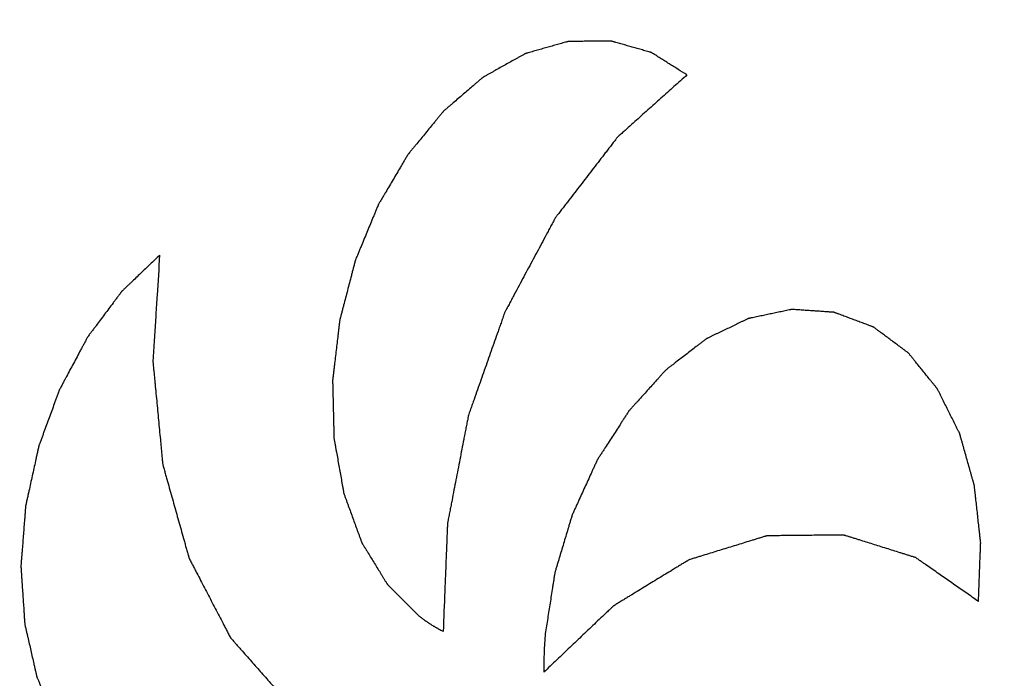
# Model space of a CAD drawing. Units: millimetres. Extents: x 33 to 1144, y 191 to 721.
# Drawn here: x 467 to 469, y 255 to 257 of the extents above; entities that cross this region are included whole.
import ezdxf

# ---------------------------------------------------------------- set-up
doc = ezdxf.new("R2010")
doc.units = ezdxf.units.MM
doc.header["$LTSCALE"] = 65.395
doc.layers.get('0').update_dxf_attribs({"linetype": 'CONTINUOUS'})
doc.styles.get("Standard").update_dxf_attribs({"font": 'txt', "width": 0.8})
doc.dimstyles.new('DIMSTYLE_2', dxfattribs={"dimtxt": 8, "dimasz": 3, "dimexe": 0.5, "dimexo": 0.5, "dimgap": 2, "dimtad": 1, "dimdec": 3, "dimdsep": 46, "dimtxsty": 'STANDARD', "dimblk": '_FILLED', "dimblk1": '_FILLED', "dimblk2": '_FILLED', "dimcen": 0.09, "dimadec": 0, "dimazin": 0, "dimtp": 0.5, "dimtm": 0.5, "dimtfac": 1, "dimtdec": 3, "dimtofl": 0, "dimtmove": 0, "dimatfit": 3, "dimldrblk": '_FILLED', "dimfxl": 1, "dimtolj": 1, "dimarcsym": 0})

# ---------------------------------------------------------------- blocks, each defined once
blk = doc.blocks.new('_FILLED')
at = {"color": 0, "linetype": 'BYBLOCK'}
blk.add_solid([(0, 0), (-1, 0.16667), (-1, -0.16667)], dxfattribs=at)
blk = doc.blocks.new('*D5')
at = {"color": 2, "linetype": 'CONTINUOUS'}
for p, q in [((619.9772, 288.4947), (669.1645, 275.8758)), ((668.6802, 276), (509.9878, 234.9274)), ((351.2953, 193.8548), (509.9878, 234.9274)), ((302.5923, 206.3494), (351.7797, 193.7305))]:
    blk.add_line(p, q, dxfattribs=at)
at = {"color": 2, "linetype": 'CONTINUOUS', "xscale": 3, "yscale": 3, "zscale": 3}
for p, rotation in [((668.6802, 276), 14.5108186991), ((351.2953, 193.8548), 194.5108186991)]:
    blk.add_blockref('_FILLED', p, dxfattribs=dict(at, rotation=rotation))
at = {"color": 2, "linetype": 'CONTINUOUS', "insert": (507.1242, 245.9914), "char_height": 8, "width": 37.028571, "attachment_point": 2, "rotation": 14.5108, "line_spacing_factor": 0.9}
blk.add_mtext('900', dxfattribs=at)

msp = doc.modelspace()

# ---------------------------------------------------------------- linework, layer by layer
at = {"color": 7, "linetype": 'CONTINUOUS'}
for points, knots in [([(468.5163, 256.8142), (468.5097, 256.8184), (468.4998, 256.8246), (468.4865, 256.8329), (468.4766, 256.8392), (468.4667, 256.8454), (468.4584, 256.8506), (468.4518, 256.8548), (468.4468, 256.8579), (468.4426, 256.8605), (468.4398, 256.8623), (468.4381, 256.8633), (468.4369, 256.8642), (468.4354, 256.8645), (468.4336, 256.8651), (468.4303, 256.866), (468.4257, 256.8673), (468.42, 256.8689), (468.4126, 256.871), (468.4032, 256.8737), (468.392, 256.8769), (468.3808, 256.88), (468.3715, 256.8827), (468.364, 256.8848), (468.3594, 256.8861), (468.3556, 256.8872), (468.3528, 256.888), (468.3505, 256.8887), (468.3486, 256.8892), (468.3473, 256.8897), (468.3457, 256.8895), (468.3438, 256.8896), (468.3413, 256.8895), (468.3383, 256.8895), (468.3344, 256.8894), (468.3294, 256.8894), (468.3215, 256.8893), (468.3116, 256.8892), (468.2998, 256.8891), (468.2879, 256.8889), (468.278, 256.8888), (468.2701, 256.8887), (468.2642, 256.8887), (468.2593, 256.8886), (468.2558, 256.8886), (468.2538, 256.8885), (468.2523, 256.8886), (468.2509, 256.8881), (468.2489, 256.8876), (468.2454, 256.8866), (468.2405, 256.8852), (468.2346, 256.8835), (468.2267, 256.8813), (468.2168, 256.8785), (468.205, 256.8751), (468.1931, 256.8718), (468.1832, 256.869), (468.1754, 256.8667), (468.1694, 256.8651), (468.1645, 256.8636), (468.161, 256.8627), (468.1591, 256.8621), (468.1576, 256.8618), (468.1561, 256.8608), (468.1542, 256.8598), (468.1507, 256.8579), (468.1458, 256.8551), (468.1399, 256.8518), (468.1321, 256.8475), (468.1223, 256.842), (468.1105, 256.8354), (468.0987, 256.8289), (468.0889, 256.8234), (468.081, 256.819), (468.0751, 256.8158), (468.0702, 256.813), (468.0668, 256.8111), (468.0648, 256.81), (468.0633, 256.8093), (468.062, 256.808), (468.0601, 256.8064), (468.0569, 256.8036), (468.0523, 256.7997), (468.0468, 256.795), (468.0395, 256.7886), (468.0303, 256.7807), (468.0192, 256.7713), (468.0082, 256.7618), (467.999, 256.7539), (467.9916, 256.7476), (467.9861, 256.7428), (467.9815, 256.7389), (467.9783, 256.7361), (467.9765, 256.7345), (467.975, 256.7334), (467.9739, 256.7318), (467.9722, 256.7298), (467.9693, 256.7263), (467.9652, 256.7213), (467.9603, 256.7153), (467.9537, 256.7073), (467.9455, 256.6973), (467.9356, 256.6852), (467.9258, 256.6732), (467.9176, 256.6632), (467.911, 256.6552), (467.9061, 256.6492), (467.902, 256.6441), (467.8991, 256.6406), (467.8974, 256.6386), (467.8961, 256.6372), (467.8952, 256.6354), (467.8938, 256.6331), (467.8914, 256.629), (467.888, 256.6233), (467.8839, 256.6164), (467.8785, 256.6071), (467.8717, 256.5956), (467.8635, 256.5818), (467.8554, 256.5679), (467.8486, 256.5564), (467.8431, 256.5472), (467.839, 256.5403), (467.8356, 256.5345), (467.8332, 256.5305), (467.8319, 256.5282), (467.8308, 256.5265), (467.8301, 256.5245), (467.829, 256.5219), (467.8271, 256.5173), (467.8244, 256.5109), (467.8212, 256.5031), (467.8169, 256.4927), (467.8116, 256.4797), (467.8051, 256.4641), (467.7987, 256.4485), (467.7933, 256.4355), (467.789, 256.4251), (467.7858, 256.4173), (467.7831, 256.4108), (467.7812, 256.4063), (467.7802, 256.4037), (467.7793, 256.4018), (467.7789, 256.3997), (467.7781, 256.3969), (467.7769, 256.3921), (467.7751, 256.3852), (467.7729, 256.377), (467.7701, 256.366), (467.7665, 256.3522), (467.7622, 256.3357), (467.7579, 256.3192), (467.7543, 256.3055), (467.7514, 256.2945), (467.7493, 256.2862), (467.7475, 256.2794), (467.7462, 256.2745), (467.7456, 256.2718), (467.7449, 256.2697), (467.7448, 256.2676), (467.7444, 256.2649), (467.7439, 256.26), (467.743, 256.253), (467.742, 256.2446), (467.7407, 256.2334), (467.739, 256.2195), (467.7371, 256.2027), (467.7351, 256.186), (467.7334, 256.172), (467.7321, 256.1608), (467.7311, 256.1524), (467.7303, 256.1455), (467.7297, 256.1406), (467.7294, 256.1378), (467.729, 256.1357), (467.7292, 256.1337), (467.7292, 256.131), (467.7294, 256.1263), (467.7295, 256.1196), (467.7297, 256.1116), (467.7299, 256.1009), (467.7303, 256.0875), (467.7306, 256.0714), (467.731, 256.0553), (467.7313, 256.0419), (467.7316, 256.0312), (467.7318, 256.0232), (467.7319, 256.0165), (467.732, 256.0118), (467.7321, 256.0091), (467.7321, 256.0071), (467.7325, 256.0052), (467.7329, 256.0026), (467.7337, 255.9981), (467.7349, 255.9918), (467.7362, 255.9841), (467.7381, 255.9739), (467.7404, 255.9611), (467.7431, 255.9458), (467.7458, 255.9304), (467.7481, 255.9177), (467.7499, 255.9074), (467.7513, 255.8998), (467.7524, 255.8934), (467.7532, 255.8889), (467.7537, 255.8864), (467.754, 255.8844), (467.7547, 255.8828), (467.7555, 255.8804), (467.757, 255.8765), (467.759, 255.8708), (467.7615, 255.8639), (467.7649, 255.8548), (467.769, 255.8434), (467.7741, 255.8297), (467.7791, 255.816), (467.7832, 255.8046), (467.7866, 255.7955), (467.7891, 255.7886), (467.7912, 255.7829), (467.7926, 255.7789), (467.7935, 255.7767), (467.794, 255.7749), (467.795, 255.7735), (467.7961, 255.7716), (467.7982, 255.7682), (467.8011, 255.7634), (467.8047, 255.7577), (467.8094, 255.75), (467.8153, 255.7404), (467.8224, 255.7289), (467.8294, 255.7174), (467.8353, 255.7078), (467.84, 255.7002), (467.8436, 255.6944), (467.8465, 255.6896), (467.8486, 255.6862), (467.8498, 255.6844), (467.8506, 255.6828), (467.8518, 255.6818), (467.8532, 255.6803), (467.8558, 255.6778), (467.8595, 255.6741), (467.8639, 255.6697), (467.8698, 255.6638), (467.8771, 255.6564), (467.8859, 255.6476), (467.8948, 255.6387), (467.9065, 255.6269), (467.9153, 255.6181), (467.9212, 255.6122)], [0, 0, 0, 0, 0.015625, 0.023438, 0.03125, 0.039062, 0.046875, 0.050781, 0.054688, 0.058594, 0.060547, 0.061523, 0.0625, 0.063477, 0.064453, 0.066406, 0.070312, 0.074219, 0.078125, 0.085938, 0.09375, 0.101562, 0.109375, 0.113281, 0.117188, 0.119141, 0.121094, 0.123047, 0.124023, 0.125, 0.125977, 0.126953, 0.128906, 0.130859, 0.132812, 0.136719, 0.140625, 0.148438, 0.15625, 0.164062, 0.171875, 0.175781, 0.179688, 0.183594, 0.185547, 0.186523, 0.1875, 0.188477, 0.189453, 0.191406, 0.195312, 0.199219, 0.203125, 0.210938, 0.21875, 0.226562, 0.234375, 0.238281, 0.242188, 0.246094, 0.248047, 0.249023, 0.25, 0.250977, 0.251953, 0.253906, 0.257812, 0.261719, 0.265625, 0.273438, 0.28125, 0.289062, 0.296875, 0.300781, 0.304688, 0.308594, 0.310547, 0.311523, 0.3125, 0.313477, 0.314453, 0.316406, 0.320312, 0.324219, 0.328125, 0.335938, 0.34375, 0.351562, 0.359375, 0.363281, 0.367188, 0.371094, 0.373047, 0.374023, 0.375, 0.375977, 0.376953, 0.378906, 0.382812, 0.386719, 0.390625, 0.398438, 0.40625, 0.414062, 0.421875, 0.425781, 0.429688, 0.433594, 0.435547, 0.436523, 0.4375, 0.438477, 0.439453, 0.441406, 0.445312, 0.449219, 0.453125, 0.460938, 0.46875, 0.476562, 0.484375, 0.488281, 0.492188, 0.496094, 0.498047, 0.499023, 0.5, 0.500977, 0.501953, 0.503906, 0.507812, 0.511719, 0.515625, 0.523438, 0.53125, 0.539062, 0.546875, 0.550781, 0.554688, 0.558594, 0.560547, 0.561523, 0.5625, 0.563477, 0.564453, 0.566406, 0.570312, 0.574219, 0.578125, 0.585938, 0.59375, 0.601562, 0.609375, 0.613281, 0.617188, 0.621094, 0.623047, 0.624023, 0.625, 0.625977, 0.626953, 0.628906, 0.632812, 0.636719, 0.640625, 0.648438, 0.65625, 0.664062, 0.671875, 0.675781, 0.679688, 0.683594, 0.685547, 0.686523, 0.6875, 0.688477, 0.689453, 0.691406, 0.695312, 0.699219, 0.703125, 0.710938, 0.71875, 0.726562, 0.734375, 0.738281, 0.742188, 0.746094, 0.748047, 0.749023, 0.75, 0.750977, 0.751953, 0.753906, 0.757812, 0.761719, 0.765625, 0.773438, 0.78125, 0.789062, 0.796875, 0.800781, 0.804688, 0.808594, 0.810547, 0.811523, 0.8125, 0.813477, 0.814453, 0.816406, 0.820312, 0.824219, 0.828125, 0.835938, 0.84375, 0.851562, 0.859375, 0.863281, 0.867188, 0.871094, 0.873047, 0.874023, 0.875, 0.875977, 0.876953, 0.878906, 0.882812, 0.886719, 0.890625, 0.898438, 0.90625, 0.914062, 0.921875, 0.925781, 0.929688, 0.933594, 0.935547, 0.936523, 0.9375, 0.938477, 0.939453, 0.941406, 0.945312, 0.949219, 0.953125, 0.960938, 0.96875, 0.976562, 0.984375, 1, 1, 1, 1]), ([(468.5163, 256.8142), (468.5067, 256.8056), (468.4874, 256.7883), (468.4584, 256.7624), (468.4342, 256.7408), (468.4149, 256.7235), (468.4004, 256.7105), (468.3884, 256.6997), (468.3787, 256.691), (468.3727, 256.6856), (468.3678, 256.6813), (468.3648, 256.6786), (468.3627, 256.6768), (468.3615, 256.6756), (468.3605, 256.6741), (468.3591, 256.6724), (468.3559, 256.6682), (468.351, 256.6619), (468.3446, 256.6535), (468.3381, 256.6451), (468.3295, 256.634), (468.3144, 256.6144), (468.2929, 256.5864), (468.2713, 256.5584), (468.2562, 256.5389), (468.2476, 256.5277), (468.2411, 256.5193), (468.2347, 256.5109), (468.2298, 256.5046), (468.2266, 256.5004), (468.2253, 256.4986), (468.2242, 256.4973), (468.2232, 256.4957), (468.2217, 256.4928), (468.2195, 256.4887), (468.216, 256.4822), (468.2116, 256.474), (468.2046, 256.4609), (468.1959, 256.4445), (468.1854, 256.4249), (468.1748, 256.4053), (468.1643, 256.3856), (468.1538, 256.366), (468.1433, 256.3463), (468.1345, 256.33), (468.1275, 256.3169), (468.1232, 256.3087), (468.1197, 256.3022), (468.117, 256.2972), (468.1148, 256.2932), (468.1131, 256.2899), (468.1117, 256.2875), (468.1108, 256.2847), (468.1095, 256.2811), (468.108, 256.2766), (468.1061, 256.2712), (468.1035, 256.2641), (468.1004, 256.2551), (468.0953, 256.2407), (468.0889, 256.2227), (468.0813, 256.2011), (468.0737, 256.1796), (468.0661, 256.158), (468.0585, 256.1364), (468.0509, 256.1148), (468.0446, 256.0969), (468.0395, 256.0825), (468.0363, 256.0735), (468.0338, 256.0663), (468.0322, 256.0618), (468.0311, 256.0587), (468.0305, 256.0568), (468.0302, 256.0549), (468.0297, 256.0526), (468.0286, 256.047), (468.027, 256.0385), (468.0248, 256.0273), (468.0226, 256.016), (468.0197, 256.001), (468.0147, 255.9748), (468.0074, 255.9373), (468.0002, 255.8998), (467.9951, 255.8735), (467.9922, 255.8585), (467.99, 255.8472), (467.9878, 255.836), (467.9862, 255.8276), (467.9851, 255.8219), (467.9847, 255.8196), (467.9843, 255.8177), (467.9842, 255.8158), (467.9841, 255.8126), (467.9839, 255.8079), (467.9836, 255.8004), (467.9832, 255.7911), (467.9826, 255.7761), (467.9819, 255.7575), (467.981, 255.735), (467.9798, 255.7051), (467.9777, 255.6528), (467.976, 255.608), (467.9748, 255.5781)], [0, 0, 0, 0, 0.03125, 0.0625, 0.09375, 0.109375, 0.125, 0.140625, 0.148438, 0.15625, 0.160156, 0.164062, 0.166016, 0.166992, 0.167969, 0.169922, 0.171875, 0.179688, 0.1875, 0.195312, 0.203125, 0.21875, 0.25, 0.28125, 0.296875, 0.304688, 0.3125, 0.320312, 0.328125, 0.330078, 0.332031, 0.333008, 0.333984, 0.335938, 0.339844, 0.34375, 0.351562, 0.359375, 0.375, 0.390625, 0.40625, 0.421875, 0.4375, 0.453125, 0.46875, 0.476562, 0.484375, 0.488281, 0.492188, 0.496094, 0.498047, 0.5, 0.501953, 0.503906, 0.507812, 0.511719, 0.515625, 0.523438, 0.53125, 0.546875, 0.5625, 0.578125, 0.59375, 0.609375, 0.625, 0.640625, 0.648438, 0.65625, 0.660156, 0.664062, 0.666016, 0.666992, 0.667969, 0.669922, 0.671875, 0.679688, 0.6875, 0.695312, 0.703125, 0.71875, 0.75, 0.78125, 0.796875, 0.804688, 0.8125, 0.820312, 0.828125, 0.830078, 0.832031, 0.833008, 0.833984, 0.835938, 0.839844, 0.84375, 0.851562, 0.859375, 0.875, 0.890625, 0.90625, 0.9375, 1, 1, 1, 1]), ([(467.3449, 256.4138), (467.3378, 256.407), (467.3238, 256.3936), (467.3062, 256.3768), (467.2921, 256.3633), (467.2833, 256.3549), (467.2763, 256.3482), (467.271, 256.3432), (467.2666, 256.339), (467.2635, 256.336), (467.2618, 256.3343), (467.2604, 256.3332), (467.2593, 256.3315), (467.2577, 256.3294), (467.2549, 256.3257), (467.251, 256.3204), (467.2463, 256.3141), (467.24, 256.3057), (467.2321, 256.2951), (467.2226, 256.2825), (467.2132, 256.2698), (467.2053, 256.2592), (467.199, 256.2508), (467.1942, 256.2445), (467.1903, 256.2392), (467.1875, 256.2355), (467.186, 256.2334), (467.1847, 256.2319), (467.1838, 256.23), (467.1825, 256.2276), (467.1802, 256.2233), (467.177, 256.2172), (467.1731, 256.2099), (467.1679, 256.2002), (467.1614, 256.1881), (467.1536, 256.1735), (467.1458, 256.1589), (467.1393, 256.1468), (467.1341, 256.137), (467.1302, 256.1298), (467.127, 256.1237), (467.1247, 256.1194), (467.1234, 256.117), (467.1224, 256.1152), (467.1217, 256.1132), (467.1207, 256.1106), (467.1191, 256.106), (467.1167, 256.0995), (467.1138, 256.0917), (467.11, 256.0813), (467.1052, 256.0682), (467.0995, 256.0526), (467.0937, 256.037), (467.089, 256.0239), (467.0851, 256.0135), (467.0823, 256.0057), (467.0799, 255.9992), (467.0782, 255.9946), (467.0773, 255.992), (467.0765, 255.9901), (467.0761, 255.988), (467.0755, 255.9852), (467.0744, 255.9803), (467.0729, 255.9734), (467.071, 255.9651), (467.0686, 255.954), (467.0655, 255.9401), (467.0619, 255.9235), (467.0582, 255.9069), (467.0552, 255.893), (467.0527, 255.8819), (467.0509, 255.8736), (467.0494, 255.8667), (467.0483, 255.8618), (467.0477, 255.859), (467.0472, 255.857), (467.0471, 255.8549), (467.0468, 255.8521), (467.0465, 255.8472), (467.0459, 255.8402), (467.0453, 255.8319), (467.0444, 255.8207), (467.0433, 255.8068), (467.042, 255.7901), (467.0407, 255.7734), (467.0396, 255.7595), (467.0387, 255.7483), (467.038, 255.74), (467.0375, 255.733), (467.0371, 255.7281), (467.0369, 255.7254), (467.0366, 255.7232), (467.0369, 255.7213), (467.037, 255.7186), (467.0373, 255.7139), (467.0378, 255.7071), (467.0383, 255.6991), (467.039, 255.6883), (467.0399, 255.6749), (467.041, 255.6588), (467.0421, 255.6426), (467.043, 255.6292), (467.0437, 255.6185), (467.0442, 255.6104), (467.0447, 255.6037), (467.045, 255.599), (467.0452, 255.5963), (467.0452, 255.5942), (467.0458, 255.5925), (467.0463, 255.59), (467.0473, 255.5857), (467.0487, 255.5796), (467.0503, 255.5723), (467.0526, 255.5625), (467.0554, 255.5503), (467.0587, 255.5357), (467.0621, 255.521), (467.0648, 255.5088), (467.0671, 255.499), (467.0688, 255.4917), (467.0702, 255.4856), (467.0711, 255.4813), (467.0717, 255.4789), (467.072, 255.477), (467.0728, 255.4754), (467.0737, 255.4732), (467.0754, 255.4694), (467.0777, 255.4639), (467.0805, 255.4574), (467.0843, 255.4486), (467.0889, 255.4377), (467.0945, 255.4245), (467.1001, 255.4114), (467.1048, 255.4005), (467.1086, 255.3917), (467.1114, 255.3852), (467.1137, 255.3797), (467.1153, 255.3759), (467.1163, 255.3737), (467.1169, 255.372), (467.1179, 255.3707), (467.1192, 255.3689), (467.1214, 255.3657), (467.1246, 255.3612), (467.1284, 255.3558), (467.1334, 255.3486), (467.1398, 255.3396), (467.1474, 255.3288), (467.155, 255.318), (467.1613, 255.309), (467.1664, 255.3018), (467.1702, 255.2964), (467.1734, 255.2919), (467.1756, 255.2887), (467.1769, 255.287), (467.1778, 255.2855), (467.179, 255.2846), (467.1805, 255.2832), (467.1833, 255.2809), (467.1871, 255.2775), (467.1918, 255.2735), (467.198, 255.2681), (467.2057, 255.2614), (467.215, 255.2533), (467.2244, 255.2453), (467.2321, 255.2386), (467.2383, 255.2332), (467.243, 255.2292), (467.2468, 255.2258), (467.2495, 255.2234), (467.2511, 255.2221), (467.2522, 255.221), (467.2536, 255.2205), (467.2553, 255.2196), (467.2584, 255.2182), (467.2627, 255.2162), (467.2679, 255.2137), (467.2749, 255.2104), (467.2836, 255.2063), (467.294, 255.2013), (467.3045, 255.1964), (467.3132, 255.1923), (467.3201, 255.189), (467.3254, 255.1865), (467.3297, 255.1845), (467.3327, 255.183), (467.3345, 255.1822), (467.3358, 255.1815), (467.3372, 255.1814), (467.3392, 255.1811), (467.3425, 255.1806), (467.3473, 255.1798), (467.3531, 255.1789), (467.3608, 255.1777), (467.3704, 255.1762), (467.3819, 255.1744), (467.3935, 255.1726), (467.4031, 255.1711), (467.4108, 255.1699), (467.4156, 255.1692), (467.4194, 255.1686), (467.4223, 255.1681), (467.4247, 255.1677), (467.4266, 255.1675), (467.4281, 255.1671), (467.4296, 255.1675), (467.4316, 255.1677), (467.4341, 255.168), (467.4371, 255.1684), (467.4411, 255.1689), (467.4461, 255.1695), (467.4541, 255.1706), (467.4641, 255.1718), (467.4761, 255.1734), (467.4881, 255.1749), (467.4981, 255.1762), (467.5061, 255.1772), (467.5121, 255.178), (467.5171, 255.1786), (467.5206, 255.179), (467.5226, 255.1793), (467.5241, 255.1794), (467.5256, 255.1801), (467.5276, 255.1809), (467.5311, 255.1823), (467.5361, 255.1843), (467.5421, 255.1867), (467.5501, 255.1899), (467.5601, 255.1939), (467.5721, 255.1987), (467.584, 255.2035), (467.594, 255.2075), (467.602, 255.2107), (467.608, 255.2131), (467.613, 255.2151), (467.6165, 255.2165), (467.6185, 255.2174), (467.62, 255.2178), (467.6214, 255.2189), (467.6234, 255.2202), (467.6267, 255.2225), (467.6315, 255.2258), (467.6372, 255.2297), (467.6448, 255.2349), (467.6544, 255.2415), (467.6697, 255.2519), (467.6888, 255.265), (467.7041, 255.2754), (467.7117, 255.2807)], [0, 0, 0, 0, 0.015625, 0.03125, 0.039062, 0.046875, 0.050781, 0.054688, 0.058594, 0.060547, 0.061523, 0.0625, 0.063477, 0.064453, 0.066406, 0.070312, 0.074219, 0.078125, 0.085938, 0.09375, 0.101562, 0.109375, 0.113281, 0.117188, 0.121094, 0.123047, 0.124023, 0.125, 0.125977, 0.126953, 0.128906, 0.132812, 0.136719, 0.140625, 0.148438, 0.15625, 0.164062, 0.171875, 0.175781, 0.179688, 0.183594, 0.185547, 0.186523, 0.1875, 0.188477, 0.189453, 0.191406, 0.195312, 0.199219, 0.203125, 0.210938, 0.21875, 0.226562, 0.234375, 0.238281, 0.242188, 0.246094, 0.248047, 0.249023, 0.25, 0.250977, 0.251953, 0.253906, 0.257812, 0.261719, 0.265625, 0.273438, 0.28125, 0.289062, 0.296875, 0.300781, 0.304688, 0.308594, 0.310547, 0.311523, 0.3125, 0.313477, 0.314453, 0.316406, 0.320312, 0.324219, 0.328125, 0.335938, 0.34375, 0.351562, 0.359375, 0.363281, 0.367188, 0.371094, 0.373047, 0.374023, 0.375, 0.375977, 0.376953, 0.378906, 0.382812, 0.386719, 0.390625, 0.398438, 0.40625, 0.414062, 0.421875, 0.425781, 0.429688, 0.433594, 0.435547, 0.436523, 0.4375, 0.438477, 0.439453, 0.441406, 0.445312, 0.449219, 0.453125, 0.460938, 0.46875, 0.476562, 0.484375, 0.488281, 0.492188, 0.496094, 0.498047, 0.499023, 0.5, 0.500977, 0.501953, 0.503906, 0.507812, 0.511719, 0.515625, 0.523438, 0.53125, 0.539062, 0.546875, 0.550781, 0.554688, 0.558594, 0.560547, 0.561523, 0.5625, 0.563477, 0.564453, 0.566406, 0.570312, 0.574219, 0.578125, 0.585938, 0.59375, 0.601562, 0.609375, 0.613281, 0.617188, 0.621094, 0.623047, 0.624023, 0.625, 0.625977, 0.626953, 0.628906, 0.632812, 0.636719, 0.640625, 0.648438, 0.65625, 0.664062, 0.671875, 0.675781, 0.679688, 0.683594, 0.685547, 0.686523, 0.6875, 0.688477, 0.689453, 0.691406, 0.695312, 0.699219, 0.703125, 0.710938, 0.71875, 0.726562, 0.734375, 0.738281, 0.742188, 0.746094, 0.748047, 0.749023, 0.75, 0.750977, 0.751953, 0.753906, 0.757812, 0.761719, 0.765625, 0.773438, 0.78125, 0.789062, 0.796875, 0.800781, 0.804688, 0.806641, 0.808594, 0.810547, 0.811523, 0.8125, 0.813477, 0.814453, 0.816406, 0.818359, 0.820312, 0.824219, 0.828125, 0.835938, 0.84375, 0.851562, 0.859375, 0.863281, 0.867188, 0.871094, 0.873047, 0.874023, 0.875, 0.875977, 0.876953, 0.878906, 0.882812, 0.886719, 0.890625, 0.898438, 0.90625, 0.914062, 0.921875, 0.925781, 0.929688, 0.933594, 0.935547, 0.936523, 0.9375, 0.938477, 0.939453, 0.941406, 0.945312, 0.949219, 0.953125, 0.960938, 0.96875, 0.984375, 1, 1, 1, 1]), ([(467.3449, 256.4138), (467.343, 256.3843), (467.3402, 256.34), (467.3369, 256.2885), (467.3351, 256.259), (467.3336, 256.2369), (467.3325, 256.2184), (467.3315, 256.2037), (467.331, 256.1945), (467.3305, 256.1871), (467.3302, 256.1825), (467.33, 256.1793), (467.3299, 256.1774), (467.3301, 256.1757), (467.3303, 256.1734), (467.3309, 256.168), (467.3316, 256.16), (467.3327, 256.1493), (467.3337, 256.1385), (467.3351, 256.1242), (467.3375, 256.0991), (467.3409, 256.0633), (467.3443, 256.0275), (467.3467, 256.0025), (467.3481, 255.9882), (467.3491, 255.9774), (467.3501, 255.9667), (467.3509, 255.9586), (467.3514, 255.9533), (467.3517, 255.951), (467.3518, 255.9492), (467.3522, 255.9475), (467.353, 255.9447), (467.3541, 255.9407), (467.3559, 255.9342), (467.3582, 255.9261), (467.3619, 255.9131), (467.3664, 255.8968), (467.3719, 255.8774), (467.3774, 255.8579), (467.3828, 255.8384), (467.3883, 255.8189), (467.3938, 255.7994), (467.3983, 255.7832), (467.402, 255.7702), (467.4042, 255.7621), (467.4061, 255.7556), (467.4074, 255.7507), (467.4086, 255.7467), (467.4094, 255.7438), (467.4098, 255.7422), (467.4101, 255.7409), (467.4107, 255.74), (467.4114, 255.7386), (467.4127, 255.7362), (467.4145, 255.7327), (467.4166, 255.7286), (467.4195, 255.723), (467.4231, 255.7161), (467.4289, 255.7051), (467.436, 255.6913), (467.4447, 255.6747), (467.4533, 255.6581), (467.4619, 255.6416), (467.4705, 255.625), (467.4792, 255.6084), (467.4864, 255.5946), (467.4921, 255.5836), (467.4957, 255.5767), (467.4986, 255.5711), (467.5004, 255.5677), (467.5016, 255.5653), (467.5024, 255.5639), (467.5034, 255.5629), (467.5045, 255.5615), (467.5064, 255.5594), (467.5088, 255.5567), (467.5126, 255.5524), (467.5173, 255.5471), (467.523, 255.5406), (467.5306, 255.532), (467.5439, 255.517), (467.5629, 255.4955), (467.5818, 255.474), (467.5951, 255.459), (467.6027, 255.4504), (467.6084, 255.4439), (467.6131, 255.4386), (467.6169, 255.4343), (467.6193, 255.4316), (467.6212, 255.4294), (467.6224, 255.4281), (467.6233, 255.427), (467.6244, 255.4262), (467.6264, 255.425), (467.6292, 255.4232), (467.6338, 255.4203), (467.6395, 255.4167), (467.6485, 255.411), (467.6599, 255.4038), (467.6735, 255.3952), (467.6917, 255.3837), (467.7144, 255.3693), (467.7416, 255.3521), (467.7598, 255.3406), (467.7689, 255.3349)], [0, 0, 0, 0, 0.0625, 0.09375, 0.109375, 0.125, 0.140625, 0.148438, 0.15625, 0.160156, 0.164062, 0.166016, 0.166992, 0.167969, 0.169922, 0.171875, 0.179688, 0.1875, 0.195312, 0.203125, 0.21875, 0.25, 0.28125, 0.296875, 0.304688, 0.3125, 0.320312, 0.328125, 0.330078, 0.332031, 0.333008, 0.333984, 0.335938, 0.339844, 0.34375, 0.351562, 0.359375, 0.375, 0.390625, 0.40625, 0.421875, 0.4375, 0.453125, 0.46875, 0.476562, 0.484375, 0.488281, 0.492188, 0.496094, 0.498047, 0.499023, 0.5, 0.500977, 0.501953, 0.503906, 0.507812, 0.511719, 0.515625, 0.523438, 0.53125, 0.546875, 0.5625, 0.578125, 0.59375, 0.609375, 0.625, 0.640625, 0.648438, 0.65625, 0.660156, 0.664062, 0.666016, 0.666992, 0.667969, 0.669922, 0.671875, 0.675781, 0.679688, 0.6875, 0.695312, 0.703125, 0.71875, 0.75, 0.78125, 0.796875, 0.804688, 0.8125, 0.820312, 0.824219, 0.828125, 0.830078, 0.832031, 0.833008, 0.833984, 0.835938, 0.839844, 0.84375, 0.851562, 0.859375, 0.875, 0.890625, 0.90625, 0.9375, 0.96875, 1, 1, 1, 1]), ([(469.1638, 255.6446), (469.1642, 255.6554), (469.165, 255.6772), (469.166, 255.7044), (469.1668, 255.7261), (469.1673, 255.7397), (469.1678, 255.7506), (469.1681, 255.7588), (469.1683, 255.7656), (469.1685, 255.7703), (469.1686, 255.7731), (469.1688, 255.7751), (469.1684, 255.7771), (469.1682, 255.7797), (469.1677, 255.7843), (469.1669, 255.7909), (469.1661, 255.7989), (469.1649, 255.8094), (469.1634, 255.8226), (469.1617, 255.8385), (469.16, 255.8543), (469.1585, 255.8675), (469.1573, 255.8781), (469.1565, 255.886), (469.1557, 255.8926), (469.1552, 255.8972), (469.1549, 255.8999), (469.1548, 255.9019), (469.1542, 255.9036), (469.1535, 255.9061), (469.1523, 255.9103), (469.1507, 255.9163), (469.1486, 255.9235), (469.1459, 255.9332), (469.1425, 255.9452), (469.1384, 255.9596), (469.1344, 255.9741), (469.131, 255.9861), (469.1283, 255.9958), (469.1262, 256.003), (469.1245, 256.009), (469.1234, 256.0132), (469.1227, 256.0156), (469.1222, 256.0175), (469.1214, 256.019), (469.1204, 256.0211), (469.1185, 256.0247), (469.1159, 256.0299), (469.1128, 256.0362), (469.1087, 256.0445), (469.1035, 256.0549), (469.0972, 256.0674), (469.091, 256.0799), (469.0858, 256.0903), (469.0817, 256.0986), (469.0786, 256.1048), (469.0759, 256.11), (469.0741, 256.1137), (469.0731, 256.1157), (469.0724, 256.1174), (469.0713, 256.1185), (469.07, 256.1202), (469.0677, 256.1231), (469.0643, 256.1272), (469.0603, 256.1321), (469.055, 256.1387), (469.0484, 256.1469), (469.0404, 256.1568), (469.0324, 256.1667), (469.0257, 256.1749), (469.0204, 256.1815), (469.0164, 256.1864), (469.0131, 256.1905), (469.0107, 256.1935), (469.0094, 256.1951), (469.0085, 256.1964), (469.0072, 256.1972), (469.0056, 256.1984), (469.0027, 256.2005), (468.9987, 256.2036), (468.9938, 256.2072), (468.9873, 256.212), (468.9792, 256.218), (468.9695, 256.2252), (468.9598, 256.2325), (468.9517, 256.2385), (468.9452, 256.2433), (468.9412, 256.2463), (468.9379, 256.2487), (468.9355, 256.2505), (468.9335, 256.2521), (468.9319, 256.2532), (468.9307, 256.2543), (468.9293, 256.2546), (468.9275, 256.2554), (468.9252, 256.2562), (468.9224, 256.2572), (468.9188, 256.2586), (468.9142, 256.2603), (468.907, 256.263), (468.8978, 256.2664), (468.8869, 256.2705), (468.876, 256.2746), (468.8669, 256.278), (468.8596, 256.2808), (468.855, 256.2825), (468.8514, 256.2839), (468.8486, 256.2849), (468.8463, 256.2857), (468.8445, 256.2864), (468.8432, 256.287), (468.8417, 256.287), (468.8397, 256.2872), (468.8373, 256.2873), (468.8344, 256.2875), (468.8305, 256.2878), (468.8256, 256.2881), (468.8178, 256.2887), (468.808, 256.2893), (468.7963, 256.2901), (468.7845, 256.2909), (468.7748, 256.2916), (468.767, 256.2921), (468.7611, 256.2926), (468.7562, 256.2929), (468.7528, 256.2931), (468.7508, 256.2932), (468.7494, 256.2935), (468.7479, 256.293), (468.7459, 256.2926), (468.7423, 256.2919), (468.7373, 256.2908), (468.7313, 256.2896), (468.7233, 256.2879), (468.7132, 256.2858), (468.7012, 256.2833), (468.6891, 256.2807), (468.6791, 256.2786), (468.6711, 256.277), (468.665, 256.2757), (468.66, 256.2746), (468.6565, 256.2739), (468.6545, 256.2735), (468.653, 256.2733), (468.6515, 256.2725), (468.6496, 256.2716), (468.6462, 256.2699), (468.6413, 256.2676), (468.6354, 256.2648), (468.6277, 256.261), (468.6179, 256.2563), (468.6062, 256.2507), (468.5945, 256.2451), (468.5848, 256.2404), (468.577, 256.2367), (468.5711, 256.2339), (468.5663, 256.2315), (468.5629, 256.2299), (468.5609, 256.2289), (468.5594, 256.2283), (468.558, 256.2271), (468.5562, 256.2257), (468.5529, 256.2231), (468.5482, 256.2195), (468.5425, 256.2152), (468.535, 256.2094), (468.5256, 256.2021), (468.5143, 256.1934), (468.503, 256.1847), (468.4936, 256.1775), (468.4861, 256.1717), (468.4804, 256.1674), (468.4757, 256.1637), (468.4724, 256.1612), (468.4706, 256.1597), (468.4691, 256.1588), (468.4679, 256.1572), (468.4661, 256.1554), (468.4632, 256.152), (468.4589, 256.1473), (468.4538, 256.1416), (468.447, 256.1341), (468.4384, 256.1246), (468.4282, 256.1132), (468.418, 256.1019), (468.4094, 256.0924), (468.4026, 256.0848), (468.3975, 256.0792), (468.3932, 256.0744), (468.3903, 256.0711), (468.3886, 256.0692), (468.3872, 256.0679), (468.3862, 256.0661), (468.3847, 256.0639), (468.3822, 256.0599), (468.3785, 256.0542), (468.3741, 256.0475), (468.3683, 256.0384), (468.361, 256.0271), (468.3522, 256.0135), (468.3434, 256), (468.3361, 255.9887), (468.3303, 255.9796), (468.3259, 255.9728), (468.3222, 255.9672), (468.3197, 255.9632), (468.3182, 255.9609), (468.317, 255.9593), (468.3163, 255.9573), (468.3151, 255.9548), (468.3131, 255.9504), (468.3101, 255.944), (468.3067, 255.9364), (468.302, 255.9262), (468.2962, 255.9135), (468.2893, 255.8983), (468.2823, 255.883), (468.2765, 255.8703), (468.2719, 255.8602), (468.2684, 255.8525), (468.2655, 255.8462), (468.2634, 255.8417), (468.2623, 255.8392), (468.2613, 255.8373), (468.2608, 255.8353), (468.26, 255.8326), (468.2586, 255.8279), (468.2566, 255.8213), (468.2542, 255.8132), (468.251, 255.8026), (468.247, 255.7892), (468.2422, 255.7732), (468.2373, 255.7571), (468.2333, 255.7438), (468.2301, 255.7331), (468.2277, 255.7251), (468.2257, 255.7184), (468.2243, 255.7137), (468.2235, 255.7111), (468.2228, 255.7091), (468.2226, 255.7069), (468.2221, 255.7041), (468.2214, 255.6992), (468.2202, 255.6921), (468.2189, 255.6836), (468.2171, 255.6723), (468.2149, 255.6582), (468.2114, 255.6355), (468.2069, 255.6073), (468.2034, 255.5846), (468.2016, 255.5733)], [0, 0, 0, 0, 0.015625, 0.03125, 0.039062, 0.046875, 0.050781, 0.054688, 0.058594, 0.060547, 0.061523, 0.0625, 0.063477, 0.064453, 0.066406, 0.070312, 0.074219, 0.078125, 0.085938, 0.09375, 0.101562, 0.109375, 0.113281, 0.117188, 0.121094, 0.123047, 0.124023, 0.125, 0.125977, 0.126953, 0.128906, 0.132812, 0.136719, 0.140625, 0.148438, 0.15625, 0.164062, 0.171875, 0.175781, 0.179688, 0.183594, 0.185547, 0.186523, 0.1875, 0.188477, 0.189453, 0.191406, 0.195312, 0.199219, 0.203125, 0.210938, 0.21875, 0.226562, 0.234375, 0.238281, 0.242188, 0.246094, 0.248047, 0.249023, 0.25, 0.250977, 0.251953, 0.253906, 0.257812, 0.261719, 0.265625, 0.273438, 0.28125, 0.289062, 0.296875, 0.300781, 0.304688, 0.308594, 0.310547, 0.311523, 0.3125, 0.313477, 0.314453, 0.316406, 0.320312, 0.324219, 0.328125, 0.335938, 0.34375, 0.351562, 0.359375, 0.363281, 0.367188, 0.369141, 0.371094, 0.373047, 0.374023, 0.375, 0.375977, 0.376953, 0.378906, 0.380859, 0.382812, 0.386719, 0.390625, 0.398438, 0.40625, 0.414062, 0.421875, 0.425781, 0.429688, 0.431641, 0.433594, 0.435547, 0.436523, 0.4375, 0.438477, 0.439453, 0.441406, 0.443359, 0.445312, 0.449219, 0.453125, 0.460938, 0.46875, 0.476562, 0.484375, 0.488281, 0.492188, 0.496094, 0.498047, 0.499023, 0.5, 0.500977, 0.501953, 0.503906, 0.507812, 0.511719, 0.515625, 0.523438, 0.53125, 0.539062, 0.546875, 0.550781, 0.554688, 0.558594, 0.560547, 0.561523, 0.5625, 0.563477, 0.564453, 0.566406, 0.570312, 0.574219, 0.578125, 0.585938, 0.59375, 0.601562, 0.609375, 0.613281, 0.617188, 0.621094, 0.623047, 0.624023, 0.625, 0.625977, 0.626953, 0.628906, 0.632812, 0.636719, 0.640625, 0.648438, 0.65625, 0.664062, 0.671875, 0.675781, 0.679688, 0.683594, 0.685547, 0.686523, 0.6875, 0.688477, 0.689453, 0.691406, 0.695312, 0.699219, 0.703125, 0.710938, 0.71875, 0.726562, 0.734375, 0.738281, 0.742188, 0.746094, 0.748047, 0.749023, 0.75, 0.750977, 0.751953, 0.753906, 0.757812, 0.761719, 0.765625, 0.773438, 0.78125, 0.789062, 0.796875, 0.800781, 0.804688, 0.808594, 0.810547, 0.811523, 0.8125, 0.813477, 0.814453, 0.816406, 0.820312, 0.824219, 0.828125, 0.835938, 0.84375, 0.851562, 0.859375, 0.863281, 0.867188, 0.871094, 0.873047, 0.874023, 0.875, 0.875977, 0.876953, 0.878906, 0.882812, 0.886719, 0.890625, 0.898438, 0.90625, 0.914062, 0.921875, 0.925781, 0.929688, 0.933594, 0.935547, 0.936523, 0.9375, 0.938477, 0.939453, 0.941406, 0.945312, 0.949219, 0.953125, 0.960938, 0.96875, 0.984375, 1, 1, 1, 1]), ([(469.1638, 255.6446), (469.155, 255.6507), (469.1376, 255.6629), (469.1114, 255.6811), (469.0896, 255.6964), (469.0721, 255.7086), (469.0591, 255.7177), (469.0481, 255.7253), (469.0394, 255.7314), (469.034, 255.7352), (469.0296, 255.7383), (469.0269, 255.7402), (469.025, 255.7416), (469.0239, 255.7422), (469.0226, 255.7426), (469.021, 255.7431), (469.0185, 255.7439), (469.0154, 255.7448), (469.0104, 255.7464), (469.0042, 255.7484), (468.9967, 255.7507), (468.9867, 255.7538), (468.9692, 255.7593), (468.9442, 255.7671), (468.9193, 255.775), (468.9018, 255.7805), (468.8918, 255.7836), (468.8843, 255.7859), (468.8781, 255.7879), (468.8731, 255.7895), (468.87, 255.7904), (468.8675, 255.7912), (468.8659, 255.7917), (468.8647, 255.7921), (468.8633, 255.7922), (468.861, 255.7921), (468.8577, 255.7921), (468.8524, 255.7921), (468.8457, 255.792), (468.835, 255.7919), (468.8217, 255.7918), (468.8057, 255.7916), (468.7898, 255.7915), (468.7738, 255.7913), (468.7578, 255.7911), (468.7418, 255.791), (468.7285, 255.7909), (468.7178, 255.7907), (468.7112, 255.7907), (468.7059, 255.7906), (468.7019, 255.7906), (468.6985, 255.7905), (468.6962, 255.7905), (468.6949, 255.7905), (468.6939, 255.7906), (468.6929, 255.7902), (468.6915, 255.7898), (468.6891, 255.789), (468.6858, 255.788), (468.6817, 255.7868), (468.6763, 255.7851), (468.6695, 255.783), (468.6587, 255.7797), (468.6452, 255.7755), (468.6289, 255.7705), (468.6127, 255.7655), (468.5965, 255.7605), (468.5802, 255.7555), (468.564, 255.7505), (468.5505, 255.7463), (468.5397, 255.743), (468.5329, 255.7409), (468.5275, 255.7392), (468.5241, 255.7382), (468.5217, 255.7375), (468.5204, 255.737), (468.5191, 255.7361), (468.5174, 255.7351), (468.5148, 255.7335), (468.5115, 255.7315), (468.5063, 255.7283), (468.4997, 255.7243), (468.4919, 255.7195), (468.4814, 255.7131), (468.463, 255.7019), (468.4368, 255.6859), (468.4106, 255.6698), (468.3923, 255.6586), (468.3818, 255.6522), (468.3739, 255.6474), (468.366, 255.6426), (468.3602, 255.639), (468.3562, 255.6366), (468.3546, 255.6355), (468.3533, 255.6348), (468.352, 255.6337), (468.3499, 255.6317), (468.3469, 255.6288), (468.3421, 255.6242), (468.336, 255.6185), (468.3263, 255.6093), (468.3142, 255.5978), (468.2997, 255.584), (468.2804, 255.5656), (468.2562, 255.5425), (468.2272, 255.5149), (468.2078, 255.4965), (468.1982, 255.4873)], [0, 0, 0, 0, 0.03125, 0.0625, 0.09375, 0.109375, 0.125, 0.140625, 0.148438, 0.15625, 0.160156, 0.164062, 0.166016, 0.166992, 0.167969, 0.169922, 0.171875, 0.175781, 0.179688, 0.1875, 0.195312, 0.203125, 0.21875, 0.25, 0.28125, 0.296875, 0.304688, 0.3125, 0.320312, 0.324219, 0.328125, 0.330078, 0.332031, 0.333008, 0.333984, 0.335938, 0.339844, 0.34375, 0.351562, 0.359375, 0.375, 0.390625, 0.40625, 0.421875, 0.4375, 0.453125, 0.46875, 0.476562, 0.484375, 0.488281, 0.492188, 0.496094, 0.498047, 0.499023, 0.5, 0.500977, 0.501953, 0.503906, 0.507812, 0.511719, 0.515625, 0.523438, 0.53125, 0.546875, 0.5625, 0.578125, 0.59375, 0.609375, 0.625, 0.640625, 0.648438, 0.65625, 0.660156, 0.664062, 0.666016, 0.666992, 0.667969, 0.669922, 0.671875, 0.675781, 0.679688, 0.6875, 0.695312, 0.703125, 0.71875, 0.75, 0.78125, 0.796875, 0.804688, 0.8125, 0.820312, 0.828125, 0.830078, 0.832031, 0.833008, 0.833984, 0.835938, 0.839844, 0.84375, 0.851562, 0.859375, 0.875, 0.890625, 0.90625, 0.9375, 0.96875, 1, 1, 1, 1]), ([(467.9212, 255.6122), (467.9233, 255.6107), (467.9273, 255.6076), (467.9335, 255.6031), (467.9388, 255.5995), (467.9424, 255.5971), (467.9446, 255.5957), (467.946, 255.5947), (467.948, 255.5935), (467.9505, 255.5919), (467.953, 255.5904), (467.9555, 255.5888), (467.9572, 255.5878), (467.9588, 255.5869), (467.961, 255.5856), (467.9631, 255.5844), (467.9654, 255.5831), (467.9679, 255.5818), (467.971, 255.5801), (467.9735, 255.5788), (467.9748, 255.5781)], [0, 0, 0, 0, 0.125, 0.25, 0.375, 0.4375, 0.46875, 0.5, 0.53125, 0.5625, 0.625, 0.65625, 0.6875, 0.71875, 0.75, 0.8125, 0.84375, 0.875, 0.9375, 1, 1, 1, 1]), ([(468.2016, 255.5733), (468.201, 255.5663), (468.2, 255.5522), (468.199, 255.5346), (468.1986, 255.5206), (468.1984, 255.5119), (468.1982, 255.5058), (468.1982, 255.5022), (468.1982, 255.4982), (468.1982, 255.4933), (468.1982, 255.4893), (468.1982, 255.4873)], [0, 0, 0, 0, 0.25, 0.5, 0.625, 0.75, 0.8125, 0.84375, 0.875, 0.9375, 1, 1, 1, 1])]:
    msp.add_open_spline(points, degree=3, knots=knots, dxfattribs=at)

# ---------------------------------------------------------------- dimensions: what is measured, and where the dimension line sits
at = {"color": 2, "linetype": 'CONTINUOUS'}
dim = msp.add_linear_dim(base=(668.6802, 276), p1=(302.467, 206.8335), p2=(619.8519, 288.9787), angle=14.5108, dimstyle='DIMSTYLE_2', dxfattribs=at)
dim.commit()
dim.dimension.update_dxf_attribs({"geometry": '*D5', "text_midpoint": (509.9878, 234.9274), "dimtype": 160})

doc.saveas('drawing.dxf')
